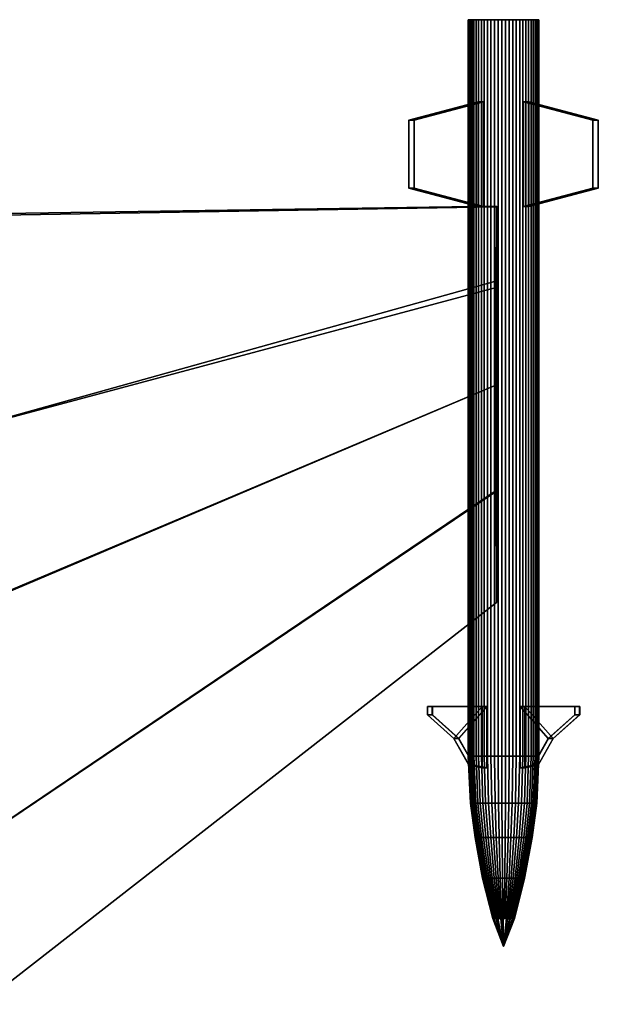
# Model space of a CAD drawing. Units: metres. Extents: x -40 to 40, y -59 to 59.
# Drawn here: x 25 to 40, y 8 to 33 of the extents above; entities that cross this region are included whole.
import ezdxf

# ---------------------------------------------------------------- set-up
doc = ezdxf.new("R2010")
doc.units = ezdxf.units.M
doc.layers.add('BOMBS', color=2, linetype='CONTINUOUS')
doc.layers.add('F$$BODY', color=4, linetype='CONTINUOUS')

msp = doc.modelspace()

# ---------------------------------------------------------------- linework, layer by layer
at = {"layer": 'BOMBS'}
for points in [[(36.3316, 32.5073, -8.8726), (36.3316, 13.8969, -8.8726), (36.3414, 13.8969, -8.6861), (36.3414, 32.5073, -8.6861)], [(36.3609, 13.8969, -9.0572), (36.3316, 13.8969, -8.8726), (36.3316, 32.5073, -8.8726), (36.3607, 32.5073, -9.0572)], [(36.3316, 32.5073, -8.8726), (37.224, 32.5073, -8.8259), (36.4277, 32.5073, -9.2316), (36.3607, 32.5073, -9.0572)], [(36.3897, 32.5073, -8.5056), (37.224, 32.5073, -8.8259), (36.3316, 32.5073, -8.8726), (36.3414, 32.5073, -8.6861)], [(36.3414, 32.5073, -8.6861), (36.3414, 13.8969, -8.6861), (36.3897, 13.8969, -8.5056), (36.3897, 32.5073, -8.5056)], [(36.4277, 13.8969, -9.2316), (36.3609, 13.8969, -9.0572), (36.3607, 32.5073, -9.0572), (36.4277, 32.5073, -9.2316)], [(36.3897, 32.5073, -8.5056), (36.3897, 13.8969, -8.5056), (36.4745, 13.8969, -8.3391), (36.4745, 32.5073, -8.3391)], [(36.5921, 32.5073, -8.1939), (37.224, 32.5073, -8.8259), (36.3897, 32.5073, -8.5056), (36.4745, 32.5073, -8.3391)], [(36.5295, 13.8969, -9.3883), (36.4277, 13.8969, -9.2316), (36.4277, 32.5073, -9.2316), (36.5295, 32.5073, -9.3883)], [(36.4277, 32.5073, -9.2316), (37.224, 32.5073, -8.8259), (36.5295, 32.5073, -9.3883)], [(36.4745, 32.5073, -8.3391), (36.4745, 13.8969, -8.3391), (36.5921, 13.8969, -8.1939), (36.5921, 32.5073, -8.1939)], [(36.6617, 13.8969, -9.5204), (36.5295, 13.8969, -9.3883), (36.5295, 32.5073, -9.3883), (36.6617, 32.5073, -9.5204)], [(36.5295, 32.5073, -9.3883), (37.224, 32.5073, -8.8259), (36.8183, 32.5073, -9.6221), (36.6617, 32.5073, -9.5204)], [(36.5921, 32.5073, -8.1939), (36.5921, 13.8969, -8.1939), (36.7372, 13.8969, -8.0763), (36.7372, 32.5073, -8.0764)], [(36.7372, 32.5073, -8.0764), (37.224, 32.5073, -8.8259), (36.5921, 32.5073, -8.1939)], [(36.8183, 13.8969, -9.6221), (36.6617, 13.8969, -9.5204), (36.6617, 32.5073, -9.5204), (36.8183, 32.5073, -9.6221)], [(36.7372, 32.5073, -8.0764), (36.7372, 13.8969, -8.0763), (36.9038, 13.8969, -7.9915), (36.9038, 32.5073, -7.9915)], [(37.0843, 32.5073, -7.9432), (37.224, 32.5073, -8.8259), (36.7372, 32.5073, -8.0764), (36.9038, 32.5073, -7.9915)], [(36.9928, 13.8969, -9.6891), (36.8183, 13.8969, -9.6221), (36.8183, 32.5073, -9.6221), (36.9928, 32.5073, -9.6891)], [(36.8183, 32.5073, -9.6221), (37.224, 32.5073, -8.8259), (37.1772, 32.5073, -9.7183), (36.9928, 32.5073, -9.6891)], [(36.9038, 32.5073, -7.9915), (36.9038, 13.8969, -7.9915), (37.0843, 13.8969, -7.9432), (37.0843, 32.5073, -7.9432)], [(37.1772, 13.8969, -9.7183), (36.9928, 13.8969, -9.6891), (36.9928, 32.5073, -9.6891), (37.1772, 32.5073, -9.7183)], [(37.0843, 32.5073, -7.9432), (37.0843, 13.8969, -7.9432), (37.2709, 13.8969, -7.9334), (37.2709, 32.5073, -7.9334)], [(37.2709, 32.5073, -7.9334), (37.224, 32.5073, -8.8259), (37.0843, 32.5073, -7.9432)], [(37.1772, 13.8969, -9.7183), (37.1772, 32.5073, -9.7183), (37.3638, 32.5073, -9.7085), (37.3638, 13.8969, -9.7085)], [(37.1772, 32.5073, -9.7183), (37.224, 32.5073, -8.8259), (37.5443, 32.5073, -9.6602), (37.3638, 32.5073, -9.7085)], [(38.0583, 32.5073, -9.1461), (37.224, 32.5073, -8.8259), (38.1165, 32.5073, -8.7791), (38.1068, 32.5073, -8.9657)], [(38.0872, 32.5073, -8.5946), (37.224, 32.5073, -8.8259), (37.9186, 32.5073, -8.2634), (38.0204, 32.5073, -8.4201)], [(37.6297, 32.5073, -8.0296), (37.224, 32.5073, -8.8259), (37.2709, 32.5073, -7.9334), (37.4553, 32.5073, -7.9626)], [(37.8559, 32.5073, -9.4578), (37.224, 32.5073, -8.8259), (38.0583, 32.5073, -9.1461), (37.9735, 32.5073, -9.3126)], [(37.5443, 32.5073, -9.6602), (37.224, 32.5073, -8.8259), (37.8559, 32.5073, -9.4578), (37.7108, 32.5073, -9.5754)], [(37.9186, 32.5073, -8.2634), (37.224, 32.5073, -8.8259), (37.6297, 32.5073, -8.0296), (37.7864, 32.5073, -8.1313)], [(38.1165, 32.5073, -8.7791), (37.224, 32.5073, -8.8259), (38.0872, 32.5073, -8.5946)], [(37.2709, 13.8969, -7.9334), (37.4553, 13.8969, -7.9626), (37.4553, 32.5073, -7.9626), (37.2709, 32.5073, -7.9334)], [(37.3638, 13.8969, -9.7085), (37.3638, 32.5073, -9.7085), (37.5443, 32.5073, -9.6602), (37.5443, 13.8969, -9.6602)], [(37.4553, 13.8969, -7.9626), (37.6297, 13.8969, -8.0296), (37.6297, 32.5073, -8.0296), (37.4553, 32.5073, -7.9626)], [(37.5443, 13.8969, -9.6602), (37.5443, 32.5073, -9.6602), (37.7108, 32.5073, -9.5754), (37.7108, 13.8969, -9.5754)], [(37.6297, 13.8969, -8.0296), (37.7864, 13.8969, -8.1313), (37.7864, 32.5073, -8.1313), (37.6297, 32.5073, -8.0296)], [(37.7108, 13.8969, -9.5754), (37.7108, 32.5073, -9.5754), (37.8559, 32.5073, -9.4578), (37.8559, 13.8969, -9.4578)], [(37.7864, 13.8969, -8.1313), (37.9186, 13.8969, -8.2634), (37.9186, 32.5073, -8.2634), (37.7864, 32.5073, -8.1313)], [(37.8559, 32.5073, -9.4578), (37.9735, 32.5073, -9.3126), (37.9735, 13.8969, -9.3126), (37.8559, 13.8969, -9.4578)], [(37.9186, 13.8969, -8.2634), (38.0204, 13.8969, -8.4201), (38.0204, 32.5073, -8.4201), (37.9186, 32.5073, -8.2634)], [(37.9735, 13.8969, -9.3126), (37.9735, 32.5073, -9.3126), (38.0583, 32.5073, -9.1461), (38.0583, 13.8969, -9.1461)], [(38.0204, 13.8969, -8.4201), (38.0872, 13.8969, -8.5946), (38.0872, 32.5073, -8.5946), (38.0204, 32.5073, -8.4201)], [(38.0583, 13.8969, -9.1461), (38.0583, 32.5073, -9.1461), (38.1068, 32.5073, -8.9657), (38.1068, 13.8969, -8.9657)], [(38.0872, 13.8969, -8.5946), (38.1165, 13.8969, -8.7791), (38.1165, 32.5073, -8.7791), (38.0872, 32.5073, -8.5946)], [(38.1068, 13.8969, -8.9657), (38.1068, 32.5073, -8.9657), (38.1165, 32.5073, -8.7791), (38.1165, 13.8969, -8.7791)], [(34.8328, 29.9685, -11.082), (36.5849, 30.4337, -9.33), (36.7203, 30.4337, -9.4654), (34.9683, 29.9685, -11.2175)], [(34.9683, 29.9685, -6.4347), (36.7203, 30.4337, -8.1868), (36.5849, 30.4337, -8.3222), (34.8328, 29.9685, -6.5701)], [(36.5849, 27.7886, -9.33), (36.5849, 30.4337, -9.33), (34.8328, 29.9685, -11.082), (34.8328, 28.2537, -11.082)], [(36.5849, 30.4337, -8.3222), (36.5849, 27.7886, -8.3222), (34.8328, 28.2537, -6.5701), (34.8328, 29.9685, -6.5701)], [(36.7203, 30.4337, -9.4654), (36.7203, 27.7886, -9.4654), (34.9683, 28.2537, -11.2175), (34.9683, 29.9685, -11.2175)], [(36.7203, 27.7886, -8.1868), (36.7203, 30.4337, -8.1868), (34.9683, 29.9685, -6.4347), (34.9683, 28.2537, -6.4347)], [(36.7203, 27.7886, -8.1868), (36.5849, 27.7886, -8.3222), (36.5849, 30.4337, -8.3222), (36.7203, 30.4337, -8.1868)], [(36.5849, 27.7886, -9.33), (36.7203, 27.7886, -9.4654), (36.7203, 30.4337, -9.4654), (36.5849, 30.4337, -9.33)], [(39.4801, 29.9685, -11.2175), (37.7281, 30.4337, -9.4654), (37.8635, 30.4337, -9.33), (39.6157, 29.9685, -11.082)], [(37.8635, 27.7886, -8.3222), (37.7281, 27.7886, -8.1868), (37.7281, 30.4337, -8.1868), (37.8635, 30.4337, -8.3222)], [(37.7281, 27.7886, -9.4654), (37.8635, 27.7886, -9.33), (37.8635, 30.4337, -9.33), (37.7281, 30.4337, -9.4654)], [(39.6157, 29.9685, -6.5701), (37.8635, 30.4337, -8.3222), (37.7281, 30.4337, -8.1868), (39.4801, 29.9685, -6.4347)], [(37.7281, 30.4337, -8.1868), (37.7281, 27.7886, -8.1868), (39.4801, 28.2537, -6.4347), (39.4801, 29.9685, -6.4347)], [(37.7281, 27.7886, -9.4654), (37.7281, 30.4337, -9.4654), (39.4801, 29.9685, -11.2175), (39.4801, 28.2537, -11.2175)], [(37.8635, 30.4337, -9.33), (37.8635, 27.7886, -9.33), (39.6157, 28.2537, -11.082), (39.6157, 29.9685, -11.082)], [(37.8635, 27.7886, -8.3222), (37.8635, 30.4337, -8.3222), (39.6157, 29.9685, -6.5701), (39.6157, 28.2537, -6.5701)], [(34.9683, 28.2537, -11.2175), (34.8328, 28.2537, -11.082), (34.8328, 29.9685, -11.082), (34.9683, 29.9685, -11.2175)], [(34.8328, 28.2537, -6.5701), (34.9683, 28.2537, -6.4347), (34.9683, 29.9685, -6.4347), (34.8328, 29.9685, -6.5701)], [(39.6157, 28.2537, -11.082), (39.4801, 28.2537, -11.2175), (39.4801, 29.9685, -11.2175), (39.6157, 29.9685, -11.082)], [(39.4801, 28.2537, -6.4347), (39.6157, 28.2537, -6.5701), (39.6157, 29.9685, -6.5701), (39.4801, 29.9685, -6.4347)], [(36.5849, 27.7886, -9.33), (34.8328, 28.2537, -11.082), (34.9683, 28.2537, -11.2175), (36.7203, 27.7886, -9.4654)], [(36.7203, 27.7886, -8.1868), (34.9683, 28.2537, -6.4347), (34.8328, 28.2537, -6.5701), (36.5849, 27.7886, -8.3222)], [(37.7281, 27.7886, -9.4654), (39.4801, 28.2537, -11.2175), (39.6157, 28.2537, -11.082), (37.8635, 27.7886, -9.33)], [(37.8635, 27.7886, -8.3222), (39.6157, 28.2537, -6.5701), (39.4801, 28.2537, -6.4347), (37.7281, 27.7886, -8.1868)], [(36.6819, 15.1538, -8.4114), (35.2996, 15.1538, -7.0292), (35.4216, 15.1538, -6.9072), (36.8039, 15.1538, -8.2894)], [(35.2996, 15.1538, -7.0292), (35.2996, 14.9419, -7.0292), (35.4216, 14.9419, -6.9072), (35.4216, 15.1538, -6.9072)], [(35.9669, 14.349, -7.6965), (35.2996, 14.9419, -7.0292), (35.2996, 15.1538, -7.0292), (36.6819, 15.1538, -8.4114)], [(35.2996, 14.9419, -7.0292), (35.9669, 14.349, -7.6965), (36.089, 14.349, -7.5745), (35.4216, 14.9419, -6.9072)], [(36.8076, 15.1538, -9.3677), (35.4254, 15.1538, -10.7499), (35.3033, 15.1538, -10.6279), (36.6856, 15.1538, -9.2457)], [(35.4254, 15.1538, -10.7499), (35.4254, 14.9419, -10.7499), (35.3033, 14.9419, -10.6279), (35.3033, 15.1538, -10.6279)], [(35.9706, 14.349, -9.9606), (36.6856, 15.1538, -9.2457), (35.3033, 15.1538, -10.6279), (35.3033, 14.9419, -10.6279)], [(35.4254, 14.9419, -10.7499), (36.0927, 14.349, -10.0826), (35.9706, 14.349, -9.9606), (35.3033, 14.9419, -10.6279)], [(36.089, 14.349, -7.5745), (36.8039, 15.1538, -8.2894), (35.4216, 15.1538, -6.9072), (35.4216, 14.9419, -6.9072)], [(36.0927, 14.349, -10.0826), (35.4254, 14.9419, -10.7499), (35.4254, 15.1538, -10.7499), (36.8076, 15.1538, -9.3677)], [(36.6819, 13.6076, -8.4114), (36.3483, 13.6712, -8.0778), (35.9669, 14.349, -7.6965), (36.6819, 15.1538, -8.4114)], [(36.6856, 13.6076, -9.2457), (36.6856, 15.1538, -9.2457), (35.9706, 14.349, -9.9606), (36.352, 13.6712, -9.5793)], [(36.8039, 13.6076, -8.2894), (36.8039, 15.1538, -8.2894), (36.089, 14.349, -7.5745), (36.4703, 13.6712, -7.9558)], [(36.8076, 13.6076, -9.3677), (36.4739, 13.6712, -9.7013), (36.0927, 14.349, -10.0826), (36.8076, 15.1538, -9.3677)], [(36.6819, 13.6076, -8.4114), (36.6819, 15.1538, -8.4114), (36.8039, 15.1538, -8.2894), (36.8039, 13.6076, -8.2894)], [(36.8076, 13.6076, -9.3677), (36.8076, 15.1538, -9.3677), (36.6856, 15.1538, -9.2457), (36.6856, 13.6076, -9.2457)], [(37.6381, 15.1538, -8.2857), (39.0204, 15.1538, -6.9034), (39.1423, 15.1538, -7.0254), (37.7602, 15.1538, -8.4077)], [(37.6381, 13.6076, -8.2857), (37.6381, 15.1538, -8.2857), (37.7602, 15.1538, -8.4077), (37.7602, 13.6076, -8.4077)], [(37.6381, 13.6076, -8.2857), (37.9717, 13.6712, -7.952), (38.3531, 14.349, -7.5707), (37.6381, 15.1538, -8.2857)], [(38.3531, 14.349, -7.5707), (39.0204, 14.9419, -6.9034), (39.0204, 15.1538, -6.9034), (37.6381, 15.1538, -8.2857)], [(37.7639, 15.1538, -9.2419), (39.1461, 15.1538, -10.6241), (39.0242, 15.1538, -10.7461), (37.6418, 15.1538, -9.3639)], [(37.7639, 13.6076, -9.2419), (37.7639, 15.1538, -9.2419), (37.6418, 15.1538, -9.3639), (37.6418, 13.6076, -9.3639)], [(37.6418, 13.6076, -9.3639), (37.6418, 15.1538, -9.3639), (38.3568, 14.349, -10.0789), (37.9755, 13.6712, -9.6976)], [(38.3568, 14.349, -10.0789), (37.6418, 15.1538, -9.3639), (39.0242, 15.1538, -10.7461), (39.0242, 14.9419, -10.7461)], [(37.7602, 13.6076, -8.4077), (37.7602, 15.1538, -8.4077), (38.4751, 14.349, -7.6927), (38.0938, 13.6712, -8.074)], [(38.4751, 14.349, -7.6927), (37.7602, 15.1538, -8.4077), (39.1423, 15.1538, -7.0254), (39.1423, 14.9419, -7.0254)], [(37.7639, 13.6076, -9.2419), (38.0975, 13.6712, -9.5756), (38.4788, 14.349, -9.9569), (37.7639, 15.1538, -9.2419)], [(38.4788, 14.349, -9.9569), (39.1461, 14.9419, -10.6241), (39.1461, 15.1538, -10.6241), (37.7639, 15.1538, -9.2419)], [(39.0204, 14.9419, -6.9034), (38.3531, 14.349, -7.5707), (38.4751, 14.349, -7.6927), (39.1423, 14.9419, -7.0254)], [(39.1461, 14.9419, -10.6241), (38.4788, 14.349, -9.9569), (38.3568, 14.349, -10.0789), (39.0242, 14.9419, -10.7461)], [(39.0204, 15.1538, -6.9034), (39.0204, 14.9419, -6.9034), (39.1423, 14.9419, -7.0254), (39.1423, 15.1538, -7.0254)], [(39.1461, 15.1538, -10.6241), (39.1461, 14.9419, -10.6241), (39.0242, 14.9419, -10.7461), (39.0242, 15.1538, -10.7461)], [(35.9669, 14.349, -7.6965), (36.3483, 13.6712, -8.0778), (36.4703, 13.6712, -7.9558), (36.089, 14.349, -7.5745)], [(36.0927, 14.349, -10.0826), (36.4739, 13.6712, -9.7013), (36.352, 13.6712, -9.5793), (35.9706, 14.349, -9.9606)], [(38.3531, 14.349, -7.5707), (37.9717, 13.6712, -7.952), (38.0938, 13.6712, -8.074), (38.4751, 14.349, -7.6927)], [(38.4788, 14.349, -9.9569), (38.0975, 13.6712, -9.5756), (37.9755, 13.6712, -9.6976), (38.3568, 14.349, -10.0789)], [(36.3316, 13.8969, -8.8726), (36.389, 12.7128, -8.8696), (36.3981, 12.7128, -8.695), (36.3414, 13.8969, -8.6861)], [(36.4162, 12.7128, -9.0423), (36.389, 12.7128, -8.8696), (36.3316, 13.8969, -8.8726), (36.3609, 13.8969, -9.0572)], [(36.3414, 13.8969, -8.6861), (36.3981, 12.7128, -8.695), (36.4434, 12.7128, -8.5262), (36.3897, 13.8969, -8.5056)], [(36.479, 12.7128, -9.2055), (36.4162, 12.7128, -9.0423), (36.3609, 13.8969, -9.0572), (36.4277, 13.8969, -9.2316)], [(36.3897, 13.8969, -8.5056), (36.4434, 12.7128, -8.5262), (36.5228, 12.7128, -8.3704), (36.4745, 13.8969, -8.3391)], [(36.5742, 12.7128, -9.3521), (36.479, 12.7128, -9.2055), (36.4277, 13.8969, -9.2316), (36.5295, 13.8969, -9.3883)], [(36.4745, 13.8969, -8.3391), (36.5228, 12.7128, -8.3704), (36.6328, 12.7128, -8.2346), (36.5921, 13.8969, -8.1939)], [(36.6978, 12.7128, -9.4757), (36.5742, 12.7128, -9.3521), (36.5295, 13.8969, -9.3883), (36.6617, 13.8969, -9.5204)], [(36.5921, 13.8969, -8.1939), (36.6328, 12.7128, -8.2346), (36.7686, 12.7128, -8.1245), (36.7372, 13.8969, -8.0763)], [(36.8443, 12.7128, -9.5709), (36.6978, 12.7128, -9.4757), (36.6617, 13.8969, -9.5204), (36.8183, 13.8969, -9.6221)], [(36.7686, 12.7128, -8.1245), (36.9244, 12.7128, -8.0452), (36.9038, 13.8969, -7.9915), (36.7372, 13.8969, -8.0763)], [(37.0076, 12.7128, -9.6336), (36.8443, 12.7128, -9.5709), (36.8183, 13.8969, -9.6221), (36.9928, 13.8969, -9.6891)], [(36.9244, 12.7128, -8.0452), (37.0933, 12.7128, -7.9999), (37.0843, 13.8969, -7.9432), (36.9038, 13.8969, -7.9915)], [(37.1802, 12.7128, -9.6609), (37.0076, 12.7128, -9.6336), (36.9928, 13.8969, -9.6891), (37.1772, 13.8969, -9.7183)], [(37.0933, 12.7128, -7.9999), (37.2677, 12.7128, -7.9908), (37.2709, 13.8969, -7.9334), (37.0843, 13.8969, -7.9432)], [(37.1772, 13.8969, -9.7183), (37.3638, 13.8969, -9.7085), (37.3549, 12.7128, -9.6518), (37.1802, 12.7128, -9.6609)], [(37.2677, 12.7128, -7.9908), (37.4404, 12.7128, -8.0181), (37.4553, 13.8969, -7.9626), (37.2709, 13.8969, -7.9334)], [(37.3638, 13.8969, -9.7085), (37.5443, 13.8969, -9.6602), (37.5238, 12.7128, -9.6065), (37.3549, 12.7128, -9.6518)], [(37.4404, 12.7128, -8.0181), (37.6036, 12.7128, -8.0808), (37.6297, 13.8969, -8.0296), (37.4553, 13.8969, -7.9626)], [(37.5443, 13.8969, -9.6602), (37.7108, 13.8969, -9.5754), (37.6795, 12.7128, -9.5272), (37.5238, 12.7128, -9.6065)], [(37.6036, 12.7128, -8.0808), (37.7502, 12.7128, -8.176), (37.7864, 13.8969, -8.1313), (37.6297, 13.8969, -8.0296)], [(37.7108, 13.8969, -9.5754), (37.8559, 13.8969, -9.4578), (37.8153, 12.7128, -9.4172), (37.6795, 12.7128, -9.5272)], [(37.7502, 12.7128, -8.176), (37.874, 12.7128, -8.2996), (37.9186, 13.8969, -8.2634), (37.7864, 13.8969, -8.1313)], [(37.8559, 13.8969, -9.4578), (37.9735, 13.8969, -9.3126), (37.9254, 12.7128, -9.2813), (37.8153, 12.7128, -9.4172)], [(37.874, 12.7128, -8.2996), (37.9692, 12.7128, -8.4462), (38.0204, 13.8969, -8.4201), (37.9186, 13.8969, -8.2634)], [(37.9254, 12.7128, -9.2813), (37.9735, 13.8969, -9.3126), (38.0583, 13.8969, -9.1461), (38.0047, 12.7128, -9.1255)], [(37.9692, 12.7128, -8.4462), (38.0317, 12.7128, -8.6094), (38.0872, 13.8969, -8.5946), (38.0204, 13.8969, -8.4201)], [(38.0047, 12.7128, -9.1255), (38.0583, 13.8969, -9.1461), (38.1068, 13.8969, -8.9657), (38.0499, 12.7128, -8.9567)], [(38.0317, 12.7128, -8.6094), (38.0592, 12.7128, -8.7821), (38.1165, 13.8969, -8.7791), (38.0872, 13.8969, -8.5946)], [(38.0499, 12.7128, -8.9567), (38.1068, 13.8969, -8.9657), (38.1165, 13.8969, -8.7791), (38.0592, 12.7128, -8.7821)], [(36.6819, 13.6076, -8.4114), (36.8039, 13.6076, -8.2894), (36.4703, 13.6712, -7.9558), (36.3483, 13.6712, -8.0778)], [(36.8076, 13.6076, -9.3677), (36.6856, 13.6076, -9.2457), (36.352, 13.6712, -9.5793), (36.4739, 13.6712, -9.7013)], [(37.6381, 13.6076, -8.2857), (37.7602, 13.6076, -8.4077), (38.0938, 13.6712, -8.074), (37.9717, 13.6712, -7.952)], [(37.7639, 13.6076, -9.2419), (37.6418, 13.6076, -9.3639), (37.9755, 13.6712, -9.6976), (38.0975, 13.6712, -9.5756)], [(36.5295, 11.8433, -9.0119), (36.5061, 11.8433, -8.8635), (36.389, 12.7128, -8.8696), (36.4162, 12.7128, -9.0423)], [(36.389, 12.7128, -8.8696), (36.5061, 11.8433, -8.8635), (36.514, 11.8433, -8.7134), (36.3981, 12.7128, -8.695)], [(36.3981, 12.7128, -8.695), (36.514, 11.8433, -8.7134), (36.5528, 11.8433, -8.5682), (36.4434, 12.7128, -8.5262)], [(36.5835, 11.8433, -9.1523), (36.5295, 11.8433, -9.0119), (36.4162, 12.7128, -9.0423), (36.479, 12.7128, -9.2055)], [(36.4434, 12.7128, -8.5262), (36.5528, 11.8433, -8.5682), (36.6211, 11.8433, -8.4343), (36.5228, 12.7128, -8.3704)], [(36.6652, 11.8433, -9.2783), (36.5835, 11.8433, -9.1523), (36.479, 12.7128, -9.2055), (36.5742, 12.7128, -9.3521)], [(36.5228, 12.7128, -8.3704), (36.6211, 11.8433, -8.4343), (36.7157, 11.8433, -8.3175), (36.6328, 12.7128, -8.2346)], [(36.7715, 11.8433, -9.3846), (36.6652, 11.8433, -9.2783), (36.5742, 12.7128, -9.3521), (36.6978, 12.7128, -9.4757)], [(36.6328, 12.7128, -8.2346), (36.7157, 11.8433, -8.3175), (36.8325, 11.8433, -8.2229), (36.7686, 12.7128, -8.1245)], [(36.8977, 11.8433, -9.4665), (36.7715, 11.8433, -9.3846), (36.6978, 12.7128, -9.4757), (36.8443, 12.7128, -9.5709)], [(36.8325, 11.8433, -8.2229), (36.9664, 11.8433, -8.1546), (36.9244, 12.7128, -8.0452), (36.7686, 12.7128, -8.1245)], [(37.0379, 11.8433, -9.5203), (36.8977, 11.8433, -9.4665), (36.8443, 12.7128, -9.5709), (37.0076, 12.7128, -9.6336)], [(36.9664, 11.8433, -8.1546), (37.1115, 11.8433, -8.1157), (37.0933, 12.7128, -7.9999), (36.9244, 12.7128, -8.0452)], [(37.1865, 11.8433, -9.5438), (37.0379, 11.8433, -9.5203), (37.0076, 12.7128, -9.6336), (37.1802, 12.7128, -9.6609)], [(37.1115, 11.8433, -8.1157), (37.2617, 11.8433, -8.1079), (37.2677, 12.7128, -7.9908), (37.0933, 12.7128, -7.9999)], [(37.1802, 12.7128, -9.6609), (37.3549, 12.7128, -9.6518), (37.3365, 11.8433, -9.536), (37.1865, 11.8433, -9.5438)], [(37.2617, 11.8433, -8.1079), (37.4101, 11.8433, -8.1314), (37.4404, 12.7128, -8.0181), (37.2677, 12.7128, -7.9908)], [(37.3549, 12.7128, -9.6518), (37.5238, 12.7128, -9.6065), (37.4816, 11.8433, -9.4971), (37.3365, 11.8433, -9.536)], [(37.4101, 11.8433, -8.1314), (37.5504, 11.8433, -8.1852), (37.6036, 12.7128, -8.0808), (37.4404, 12.7128, -8.0181)], [(37.5238, 12.7128, -9.6065), (37.6795, 12.7128, -9.5272), (37.6157, 11.8433, -9.4288), (37.4816, 11.8433, -9.4971)], [(37.5504, 11.8433, -8.1852), (37.6765, 11.8433, -8.2671), (37.7502, 12.7128, -8.176), (37.6036, 12.7128, -8.0808)], [(37.6795, 12.7128, -9.5272), (37.8153, 12.7128, -9.4172), (37.7325, 11.8433, -9.3343), (37.6157, 11.8433, -9.4288)], [(37.6765, 11.8433, -8.2671), (37.7827, 11.8433, -8.3734), (37.874, 12.7128, -8.2996), (37.7502, 12.7128, -8.176)], [(37.7325, 11.8433, -9.3343), (37.8153, 12.7128, -9.4172), (37.9254, 12.7128, -9.2813), (37.827, 11.8433, -9.2174)], [(37.7827, 11.8433, -8.3734), (37.8647, 11.8433, -8.4994), (37.9692, 12.7128, -8.4462), (37.874, 12.7128, -8.2996)], [(37.827, 11.8433, -9.2174), (37.9254, 12.7128, -9.2813), (38.0047, 12.7128, -9.1255), (37.8952, 11.8433, -9.0835)], [(37.8647, 11.8433, -8.4994), (37.9186, 11.8433, -8.6398), (38.0317, 12.7128, -8.6094), (37.9692, 12.7128, -8.4462)], [(37.8952, 11.8433, -9.0835), (38.0047, 12.7128, -9.1255), (38.0499, 12.7128, -8.9567), (37.9342, 11.8433, -8.9383)], [(37.9186, 11.8433, -8.6398), (37.9421, 11.8433, -8.7882), (38.0592, 12.7128, -8.7821), (38.0317, 12.7128, -8.6094)], [(37.9342, 11.8433, -8.9383), (38.0499, 12.7128, -8.9567), (38.0592, 12.7128, -8.7821), (37.9421, 11.8433, -8.7882)], [(36.5061, 11.8433, -8.8635), (36.6936, 10.8194, -8.8537), (36.6995, 10.8194, -8.7428), (36.514, 11.8433, -8.7134)], [(36.711, 10.8194, -8.9633), (36.6936, 10.8194, -8.8537), (36.5061, 11.8433, -8.8635), (36.5295, 11.8433, -9.0119)], [(36.514, 11.8433, -8.7134), (36.6995, 10.8194, -8.7428), (36.7281, 10.8194, -8.6355), (36.5528, 11.8433, -8.5682)], [(36.7509, 10.8194, -9.067), (36.711, 10.8194, -8.9633), (36.5295, 11.8433, -9.0119), (36.5835, 11.8433, -9.1523)], [(36.5528, 11.8433, -8.5682), (36.7281, 10.8194, -8.6355), (36.7786, 10.8194, -8.5366), (36.6211, 11.8433, -8.4343)], [(36.8112, 10.8194, -9.1601), (36.7509, 10.8194, -9.067), (36.5835, 11.8433, -9.1523), (36.6652, 11.8433, -9.2783)], [(36.6211, 11.8433, -8.4343), (36.7786, 10.8194, -8.5366), (36.8484, 10.8194, -8.4503), (36.7157, 11.8433, -8.3175)], [(36.8898, 10.8194, -9.2386), (36.8112, 10.8194, -9.1601), (36.6652, 11.8433, -9.2783), (36.7715, 11.8433, -9.3846)], [(36.7157, 11.8433, -8.3175), (36.8484, 10.8194, -8.4503), (36.9347, 10.8194, -8.3804), (36.8325, 11.8433, -8.2229)], [(36.983, 10.8194, -9.2991), (36.8898, 10.8194, -9.2386), (36.7715, 11.8433, -9.3846), (36.8977, 11.8433, -9.4665)], [(36.9347, 10.8194, -8.3804), (37.0336, 10.8194, -8.33), (36.9664, 11.8433, -8.1546), (36.8325, 11.8433, -8.2229)], [(37.0866, 10.8194, -9.3389), (36.983, 10.8194, -9.2991), (36.8977, 11.8433, -9.4665), (37.0379, 11.8433, -9.5203)], [(37.0336, 10.8194, -8.33), (37.141, 10.8194, -8.3013), (37.1115, 11.8433, -8.1157), (36.9664, 11.8433, -8.1546)], [(37.1963, 10.8194, -9.3562), (37.0866, 10.8194, -9.3389), (37.0379, 11.8433, -9.5203), (37.1865, 11.8433, -9.5438)], [(37.141, 10.8194, -8.3013), (37.2519, 10.8194, -8.2955), (37.2617, 11.8433, -8.1079), (37.1115, 11.8433, -8.1157)], [(37.1865, 11.8433, -9.5438), (37.3365, 11.8433, -9.536), (37.3072, 10.8194, -9.3504), (37.1963, 10.8194, -9.3562)], [(37.2519, 10.8194, -8.2955), (37.3615, 10.8194, -8.3128), (37.4101, 11.8433, -8.1314), (37.2617, 11.8433, -8.1079)], [(37.3365, 11.8433, -9.536), (37.4816, 11.8433, -9.4971), (37.4144, 10.8194, -9.3217), (37.3072, 10.8194, -9.3504)], [(37.3615, 10.8194, -8.3128), (37.4651, 10.8194, -8.3526), (37.5504, 11.8433, -8.1852), (37.4101, 11.8433, -8.1314)], [(37.4816, 11.8433, -9.4971), (37.6157, 11.8433, -9.4288), (37.5132, 10.8194, -9.2713), (37.4144, 10.8194, -9.3217)], [(37.4651, 10.8194, -8.3526), (37.5583, 10.8194, -8.4131), (37.6765, 11.8433, -8.2671), (37.5504, 11.8433, -8.1852)], [(37.6157, 11.8433, -9.4288), (37.7325, 11.8433, -9.3343), (37.5995, 10.8194, -9.2014), (37.5132, 10.8194, -9.2713)], [(37.5583, 10.8194, -8.4131), (37.6367, 10.8194, -8.4916), (37.7827, 11.8433, -8.3734), (37.6765, 11.8433, -8.2671)], [(37.5995, 10.8194, -9.2014), (37.7325, 11.8433, -9.3343), (37.827, 11.8433, -9.2174), (37.6694, 10.8194, -9.1151)], [(37.6367, 10.8194, -8.4916), (37.6973, 10.8194, -8.5847), (37.8647, 11.8433, -8.4994), (37.7827, 11.8433, -8.3734)], [(37.6694, 10.8194, -9.1151), (37.827, 11.8433, -9.2174), (37.8952, 11.8433, -9.0835), (37.7198, 10.8194, -9.0162)], [(37.6973, 10.8194, -8.5847), (37.737, 10.8194, -8.6884), (37.9186, 11.8433, -8.6398), (37.8647, 11.8433, -8.4994)], [(37.7198, 10.8194, -9.0162), (37.8952, 11.8433, -9.0835), (37.9342, 11.8433, -8.9383), (37.7486, 10.8194, -8.9089)], [(37.737, 10.8194, -8.6884), (37.7544, 10.8194, -8.7981), (37.9421, 11.8433, -8.7882), (37.9186, 11.8433, -8.6398)], [(37.7486, 10.8194, -8.9089), (37.9342, 11.8433, -8.9383), (37.9421, 11.8433, -8.7882), (37.7544, 10.8194, -8.7981)], [(36.6936, 10.8194, -8.8537), (36.9516, 9.79595, -8.8401), (36.9547, 9.79595, -8.7832), (36.6995, 10.8194, -8.7428)], [(36.9606, 9.79595, -8.8964), (36.9516, 9.79595, -8.8401), (36.6936, 10.8194, -8.8537), (36.711, 10.8194, -8.9633)], [(36.6995, 10.8194, -8.7428), (36.9547, 9.79595, -8.7832), (36.9694, 9.79595, -8.7281), (36.7281, 10.8194, -8.6355)], [(36.9811, 9.79595, -8.9497), (36.9606, 9.79595, -8.8964), (36.711, 10.8194, -8.9633), (36.7509, 10.8194, -9.067)], [(36.7281, 10.8194, -8.6355), (36.9694, 9.79595, -8.7281), (36.9953, 9.79595, -8.6773), (36.7786, 10.8194, -8.5366)], [(37.0121, 9.79595, -8.9975), (36.9811, 9.79595, -8.9497), (36.7509, 10.8194, -9.067), (36.8112, 10.8194, -9.1601)], [(36.7786, 10.8194, -8.5366), (36.9953, 9.79595, -8.6773), (37.0312, 9.79595, -8.633), (36.8484, 10.8194, -8.4503)], [(37.0525, 9.79595, -9.0378), (37.0121, 9.79595, -8.9975), (36.8112, 10.8194, -9.1601), (36.8898, 10.8194, -9.2386)], [(36.8484, 10.8194, -8.4503), (37.0312, 9.79595, -8.633), (37.0755, 9.79595, -8.5971), (36.9347, 10.8194, -8.3804)], [(37.1003, 9.79595, -9.0688), (37.0525, 9.79595, -9.0378), (36.8898, 10.8194, -9.2386), (36.983, 10.8194, -9.2991)], [(37.0755, 9.79595, -8.5971), (37.1263, 9.79595, -8.5713), (37.0336, 10.8194, -8.33), (36.9347, 10.8194, -8.3804)], [(37.1535, 9.79595, -9.0893), (37.1003, 9.79595, -9.0688), (36.983, 10.8194, -9.2991), (37.0866, 10.8194, -9.3389)], [(37.1263, 9.79595, -8.5713), (37.1814, 9.79595, -8.5565), (37.141, 10.8194, -8.3013), (37.0336, 10.8194, -8.33)], [(37.2097, 9.79595, -9.0982), (37.1535, 9.79595, -9.0893), (37.0866, 10.8194, -9.3389), (37.1963, 10.8194, -9.3562)], [(37.1814, 9.79595, -8.5565), (37.2383, 9.79595, -8.5535), (37.2519, 10.8194, -8.2955), (37.141, 10.8194, -8.3013)], [(37.1963, 10.8194, -9.3562), (37.3072, 10.8194, -9.3504), (37.2667, 9.79595, -9.0952), (37.2097, 9.79595, -9.0982)], [(37.2383, 9.79595, -8.5535), (37.2947, 9.79595, -8.5624), (37.3615, 10.8194, -8.3128), (37.2519, 10.8194, -8.2955)], [(37.3072, 10.8194, -9.3504), (37.4144, 10.8194, -9.3217), (37.3218, 9.79595, -9.0805), (37.2667, 9.79595, -9.0952)], [(37.2947, 9.79595, -8.5624), (37.3479, 9.79595, -8.5829), (37.4651, 10.8194, -8.3526), (37.3615, 10.8194, -8.3128)], [(37.4144, 10.8194, -9.3217), (37.5132, 10.8194, -9.2713), (37.3726, 9.79595, -9.0546), (37.3218, 9.79595, -9.0805)], [(37.3479, 9.79595, -8.5829), (37.3956, 9.79595, -8.6139), (37.5583, 10.8194, -8.4131), (37.4651, 10.8194, -8.3526)], [(37.5132, 10.8194, -9.2713), (37.5995, 10.8194, -9.2014), (37.4168, 9.79595, -9.0187), (37.3726, 9.79595, -9.0546)], [(37.3956, 9.79595, -8.6139), (37.4359, 9.79595, -8.6542), (37.6367, 10.8194, -8.4916), (37.5583, 10.8194, -8.4131)], [(37.4168, 9.79595, -9.0187), (37.5995, 10.8194, -9.2014), (37.6694, 10.8194, -9.1151), (37.4528, 9.79595, -8.9744)], [(37.4359, 9.79595, -8.6542), (37.467, 9.79595, -8.702), (37.6973, 10.8194, -8.5847), (37.6367, 10.8194, -8.4916)], [(37.4528, 9.79595, -8.9744), (37.6694, 10.8194, -9.1151), (37.7198, 10.8194, -9.0162), (37.4786, 9.79595, -8.9236)], [(37.467, 9.79595, -8.702), (37.4874, 9.79595, -8.7553), (37.737, 10.8194, -8.6884), (37.6973, 10.8194, -8.5847)], [(37.4786, 9.79595, -8.9236), (37.7198, 10.8194, -9.0162), (37.7486, 10.8194, -8.9089), (37.4934, 9.79595, -8.8685)], [(37.4874, 9.79595, -8.7553), (37.4963, 9.79595, -8.8116), (37.7544, 10.8194, -8.7981), (37.737, 10.8194, -8.6884)], [(37.4934, 9.79595, -8.8685), (37.7486, 10.8194, -8.9089), (37.7544, 10.8194, -8.7981), (37.4963, 9.79595, -8.8116)], [(36.9516, 9.79595, -8.8401), (36.9606, 9.79595, -8.8964), (36.9811, 9.79595, -8.9497), (37.224, 9.09415, -8.8259)], [(36.9694, 9.79595, -8.7281), (36.9547, 9.79595, -8.7832), (36.9516, 9.79595, -8.8401), (37.224, 9.09415, -8.8259)], [(36.9694, 9.79595, -8.7281), (37.224, 9.09415, -8.8259), (37.0312, 9.79595, -8.633), (36.9953, 9.79595, -8.6773)], [(36.9811, 9.79595, -8.9497), (37.0121, 9.79595, -8.9975), (37.0525, 9.79595, -9.0378), (37.224, 9.09415, -8.8259)], [(37.224, 9.09415, -8.8259), (37.0755, 9.79595, -8.5971), (37.0312, 9.79595, -8.633)], [(37.0525, 9.79595, -9.0378), (37.1003, 9.79595, -9.0688), (37.1535, 9.79595, -9.0893), (37.224, 9.09415, -8.8259)], [(37.1814, 9.79595, -8.5565), (37.1263, 9.79595, -8.5713), (37.0755, 9.79595, -8.5971), (37.224, 9.09415, -8.8259)], [(37.224, 9.09415, -8.8259), (37.1535, 9.79595, -9.0893), (37.2097, 9.79595, -9.0982)], [(37.2947, 9.79595, -8.5624), (37.2383, 9.79595, -8.5535), (37.1814, 9.79595, -8.5565), (37.224, 9.09415, -8.8259)], [(37.2097, 9.79595, -9.0982), (37.2667, 9.79595, -9.0952), (37.3218, 9.79595, -9.0805), (37.224, 9.09415, -8.8259)], [(37.3956, 9.79595, -8.6139), (37.3479, 9.79595, -8.5829), (37.2947, 9.79595, -8.5624), (37.224, 9.09415, -8.8259)], [(37.4786, 9.79595, -8.9236), (37.4934, 9.79595, -8.8685), (37.4963, 9.79595, -8.8116), (37.224, 9.09415, -8.8259)], [(37.467, 9.79595, -8.702), (37.4359, 9.79595, -8.6542), (37.3956, 9.79595, -8.6139), (37.224, 9.09415, -8.8259)], [(37.3726, 9.79595, -9.0546), (37.4168, 9.79595, -9.0187), (37.4528, 9.79595, -8.9744), (37.224, 9.09415, -8.8259)], [(37.4963, 9.79595, -8.8116), (37.4874, 9.79595, -8.7553), (37.467, 9.79595, -8.702), (37.224, 9.09415, -8.8259)], [(37.224, 9.09415, -8.8259), (37.4528, 9.79595, -8.9744), (37.4786, 9.79595, -8.9236)], [(37.224, 9.09415, -8.8259), (37.3218, 9.79595, -9.0805), (37.3726, 9.79595, -9.0546)]]:
    msp.add_3dface(points, dxfattribs=at)
at = {"layer": 'F$$BODY'}
for points in [[(24.0092, 22.2553, -8.6154), (37.0324, 25.7428, -9.088), (37.0443, 27.7966, -9.1341), (24.0247, 27.5992, -9.2672)], [(24.0247, 27.5992, -9.2672), (37.0443, 27.7966, -9.1341), (37.0443, 27.7756, -9.187), (24.0248, 27.5642, -9.3667)], [(24.0248, 27.5642, -9.3667), (37.0443, 27.7756, -9.187), (37.049, 25.9116, -9.2592), (24.0248, 22.2731, -9.5196)], [(37.049, 25.9116, -9.2592), (37.0443, 27.7756, -9.187), (37.0443, 27.7966, -9.1341), (37.0324, 25.7428, -9.088)], [(24.0248, 22.2731, -9.5196), (37.049, 25.9116, -9.2592), (37.0445, 23.2853, -9.28), (24.0238, 17.7812, -9.6019)], [(37.049, 25.9116, -9.2592), (37.0324, 25.7428, -9.088), (37.0247, 23.2743, -9.033), (37.0445, 23.2853, -9.28)], [(24.0038, 17.7535, -8.6049), (37.0247, 23.2743, -9.033), (37.0324, 25.7428, -9.088), (24.0092, 22.2553, -8.6154)], [(24.0216, 11.8193, -8.6871), (37.0379, 20.6126, -8.9655), (37.0247, 23.2743, -9.033), (24.0038, 17.7535, -8.6049)], [(24.0238, 17.7812, -9.6019), (37.0445, 23.2853, -9.28), (37.0442, 20.5925, -9.2533), (24.0248, 11.809, -9.5359)], [(37.0442, 20.5925, -9.2533), (37.0445, 23.2853, -9.28), (37.0247, 23.2743, -9.033), (37.0379, 20.6126, -8.9655)], [(24.0249, 7.6317, -8.9924), (37.0444, 17.7836, -9.0306), (37.0379, 20.6126, -8.9655), (24.0216, 11.8193, -8.6871)], [(24.0248, 11.809, -9.5359), (37.0442, 20.5925, -9.2533), (37.0444, 17.7836, -9.107), (24.025, 7.63169, -9.0778)], [(37.0379, 20.6126, -8.9655), (37.0444, 17.7836, -9.0306), (37.0444, 17.7836, -9.107), (37.0442, 20.5925, -9.2533)], [(24.025, 7.63169, -9.0778), (37.0444, 17.7836, -9.107), (37.0444, 17.7836, -9.0306), (24.0249, 7.6317, -8.9924)]]:
    msp.add_3dface(points, dxfattribs=at)

doc.saveas('drawing.dxf')
